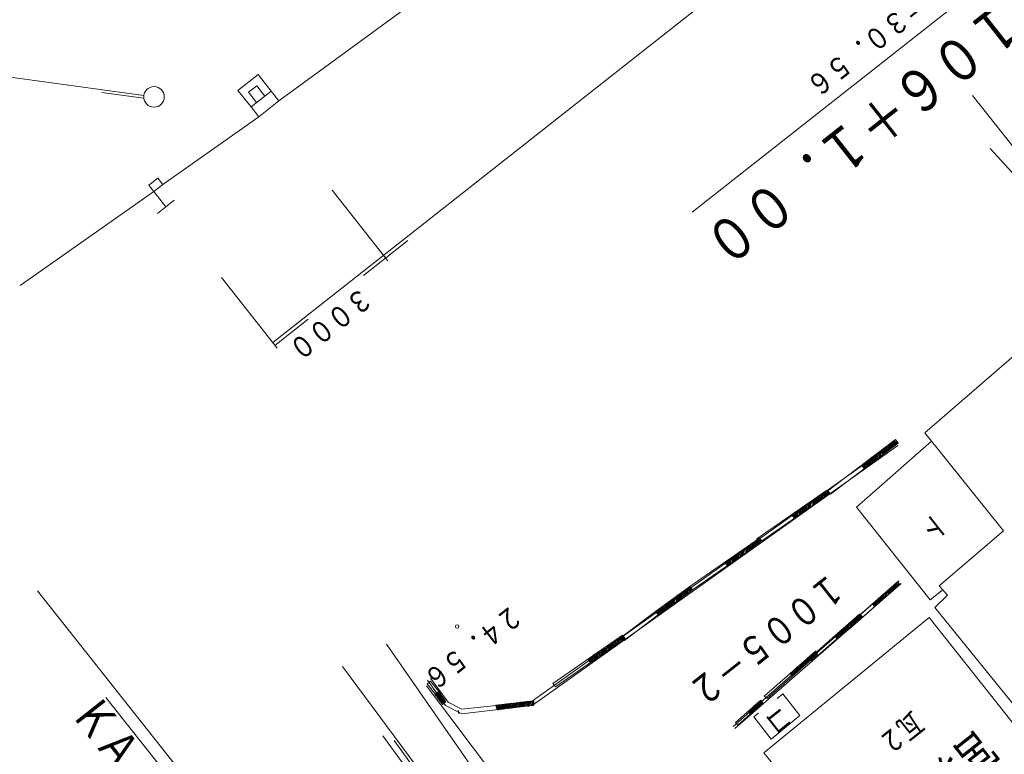
# Model space of a CAD drawing. Extents: x 24603 to 24902, y 30857 to 31148.
# Drawn here: x 24770 to 24805, y 31022 to 31048 of the extents above; entities that cross this region are included whole.
import ezdxf

# ---------------------------------------------------------------- set-up
doc = ezdxf.new("R2010")
doc.units = 0
for name, color, linetype, lineweight in [('\\M+5A4BD\\M+5A4CE\\M+5CBFB', 136, 'Continuous', 0), ('\\M+5BAE1\\M+5B6CF\\M+587ED', 4, 'Continuous', 0), ('道路平面図', 7, 'Continuous', 0)]:
    doc.layers.add(name, color=color, linetype=linetype, lineweight=lineweight)
doc.styles.add('\\M+5A3CD\\M+5A3D3 \\M+5A5B4\\M+5A5B7\\M+5A5C3\\M+5A5AF', font='MS Gothic.ttf')

msp = doc.modelspace()

# ---------------------------------------------------------------- linework, layer by layer
at = {"layer": '\\M+5A4BD\\M+5A4CE\\M+5CBFB', "linetype": 'Continuous', "lineweight": 13}
for p, q in [((24804.233, 31044.957), (24834.109, 31007.198)), ((24771.124, 31027.41), (24797.94, 30993.518))]:
    msp.add_line(p, q, dxfattribs=at)
at = {"layer": '\\M+5BAE1\\M+5B6CF\\M+587ED', "linetype": 'Continuous', "lineweight": 13}
for p, q in [((24779.454, 31036.203), (24818.919, 31067.308)), ((24779.667, 31044.766), (24795.82, 31056.582)), ((24809.255, 31052.599), (24794.309, 31040.819)), ((24774.886, 31044.955), (24764.565, 31046.373)), ((24778.22, 31045.138), (24778.932, 31045.699)), ((24778.22, 31045.138), (24778.932, 31045.699)), ((24778.22, 31045.138), (24778.932, 31045.699)), ((24778.22, 31045.138), (24778.932, 31045.699)), ((24778.22, 31045.138), (24778.932, 31045.699)), ((24778.22, 31045.138), (24778.932, 31045.699)), ((24778.22, 31045.138), (24778.932, 31045.699)), ((24778.22, 31045.138), (24778.932, 31045.699)), ((24778.932, 31045.699), (24779.396, 31045.11)), ((24778.932, 31045.699), (24779.396, 31045.11)), ((24778.932, 31045.699), (24779.396, 31045.11)), ((24778.932, 31045.699), (24779.396, 31045.11)), ((24778.932, 31045.699), (24779.396, 31045.11)), ((24778.932, 31045.699), (24779.396, 31045.11)), ((24778.932, 31045.699), (24779.396, 31045.11)), ((24778.932, 31045.699), (24779.396, 31045.11)), ((24778.685, 31044.549), (24778.22, 31045.138)), ((24778.685, 31044.549), (24778.22, 31045.138)), ((24778.685, 31044.549), (24778.22, 31045.138)), ((24778.685, 31044.549), (24778.22, 31045.138)), ((24778.685, 31044.549), (24778.22, 31045.138)), ((24778.685, 31044.549), (24778.22, 31045.138)), ((24778.685, 31044.549), (24778.22, 31045.138)), ((24778.685, 31044.549), (24778.22, 31045.138)), ((24778.591, 31045.072), (24778.885, 31045.304)), ((24778.591, 31045.072), (24778.885, 31045.304)), ((24778.591, 31045.072), (24778.885, 31045.304)), ((24778.591, 31045.072), (24778.885, 31045.304)), ((24778.591, 31045.072), (24778.885, 31045.304)), ((24778.591, 31045.072), (24778.885, 31045.304)), ((24778.591, 31045.072), (24778.885, 31045.304)), ((24778.591, 31045.072), (24778.885, 31045.304)), ((24779.396, 31045.11), (24778.685, 31044.549)), ((24779.396, 31045.11), (24778.685, 31044.549)), ((24779.396, 31045.11), (24778.685, 31044.549)), ((24779.396, 31045.11), (24778.685, 31044.549)), ((24779.396, 31045.11), (24778.685, 31044.549)), ((24779.396, 31045.11), (24778.685, 31044.549)), ((24779.396, 31045.11), (24778.685, 31044.549)), ((24779.396, 31045.11), (24778.685, 31044.549)), ((24778.885, 31045.304), (24779.175, 31044.936)), ((24778.885, 31045.304), (24779.175, 31044.936)), ((24778.885, 31045.304), (24779.175, 31044.936)), ((24778.885, 31045.304), (24779.175, 31044.936)), ((24778.885, 31045.304), (24779.175, 31044.936)), ((24778.885, 31045.304), (24779.175, 31044.936)), ((24778.885, 31045.304), (24779.175, 31044.936)), ((24778.885, 31045.304), (24779.175, 31044.936)), ((24779.667, 31044.766), (24779.396, 31045.11)), ((24779.667, 31044.766), (24779.396, 31045.11)), ((24779.667, 31044.766), (24779.396, 31045.11)), ((24779.667, 31044.766), (24779.396, 31045.11)), ((24779.667, 31044.766), (24779.396, 31045.11)), ((24779.667, 31044.766), (24779.396, 31045.11)), ((24779.667, 31044.766), (24779.396, 31045.11)), ((24779.667, 31044.766), (24779.396, 31045.11)), ((24774.873, 31044.86), (24773.395, 31045.063)), ((24778.881, 31044.704), (24778.591, 31045.072)), ((24778.881, 31044.704), (24778.591, 31045.072)), ((24778.881, 31044.704), (24778.591, 31045.072)), ((24778.881, 31044.704), (24778.591, 31045.072)), ((24778.881, 31044.704), (24778.591, 31045.072)), ((24778.881, 31044.704), (24778.591, 31045.072)), ((24778.881, 31044.704), (24778.591, 31045.072)), ((24778.881, 31044.704), (24778.591, 31045.072)), ((24778.955, 31044.206), (24779.667, 31044.766)), ((24778.955, 31044.206), (24779.667, 31044.766)), ((24778.955, 31044.206), (24779.667, 31044.766)), ((24778.955, 31044.206), (24779.667, 31044.766)), ((24778.955, 31044.206), (24779.667, 31044.766)), ((24778.955, 31044.206), (24779.667, 31044.766)), ((24778.955, 31044.206), (24779.667, 31044.766)), ((24778.955, 31044.206), (24779.667, 31044.766)), ((24778.685, 31044.549), (24778.955, 31044.206)), ((24778.685, 31044.549), (24778.955, 31044.206)), ((24778.685, 31044.549), (24778.955, 31044.206)), ((24778.685, 31044.549), (24778.955, 31044.206)), ((24778.685, 31044.549), (24778.955, 31044.206)), ((24778.685, 31044.549), (24778.955, 31044.206)), ((24778.685, 31044.549), (24778.955, 31044.206)), ((24778.685, 31044.549), (24778.955, 31044.206)), ((24775.556, 31041.805), (24778.955, 31044.206)), ((24775.382, 31042.025), (24775.063, 31041.774)), ((24775.382, 31042.025), (24775.063, 31041.774)), ((24775.382, 31042.025), (24775.063, 31041.774)), ((24775.382, 31042.025), (24775.063, 31041.774)), ((24775.382, 31042.025), (24775.063, 31041.774)), ((24775.382, 31042.025), (24775.063, 31041.774)), ((24775.382, 31042.025), (24775.063, 31041.774)), ((24775.382, 31042.025), (24775.063, 31041.774)), ((24775.556, 31041.805), (24775.382, 31042.025)), ((24775.556, 31041.805), (24775.382, 31042.025)), ((24775.556, 31041.805), (24775.382, 31042.025)), ((24775.556, 31041.805), (24775.382, 31042.025)), ((24775.556, 31041.805), (24775.382, 31042.025)), ((24775.556, 31041.805), (24775.382, 31042.025)), ((24775.556, 31041.805), (24775.382, 31042.025)), ((24775.556, 31041.805), (24775.382, 31042.025)), ((24775.063, 31041.774), (24775.237, 31041.553)), ((24775.063, 31041.774), (24775.237, 31041.553)), ((24775.063, 31041.774), (24775.237, 31041.553)), ((24775.063, 31041.774), (24775.237, 31041.553)), ((24775.063, 31041.774), (24775.237, 31041.553)), ((24775.063, 31041.774), (24775.237, 31041.553)), ((24775.063, 31041.774), (24775.237, 31041.553)), ((24775.063, 31041.774), (24775.237, 31041.553)), ((24775.237, 31041.553), (24775.556, 31041.805)), ((24775.237, 31041.553), (24775.556, 31041.805)), ((24775.237, 31041.553), (24775.556, 31041.805)), ((24775.237, 31041.553), (24775.556, 31041.805)), ((24775.237, 31041.553), (24775.556, 31041.805)), ((24775.237, 31041.553), (24775.556, 31041.805)), ((24775.237, 31041.553), (24775.556, 31041.805)), ((24775.237, 31041.553), (24775.556, 31041.805)), ((24781.562, 31041.605), (24783.535, 31039.101)), ((24775.237, 31041.553), (24770.503, 31038.22)), ((24775.662, 31041.013), (24775.237, 31041.553)), ((24775.662, 31041.013), (24775.237, 31041.553)), ((24775.662, 31041.013), (24775.237, 31041.553)), ((24775.662, 31041.013), (24775.237, 31041.553)), ((24775.662, 31041.013), (24775.237, 31041.553)), ((24775.662, 31041.013), (24775.237, 31041.553)), ((24775.662, 31041.013), (24775.237, 31041.553)), ((24775.662, 31041.013), (24775.237, 31041.553)), ((24775.957, 31041.245), (24775.368, 31040.781)), ((24775.957, 31041.245), (24775.368, 31040.781)), ((24775.957, 31041.245), (24775.368, 31040.781)), ((24775.957, 31041.245), (24775.368, 31040.781)), ((24775.957, 31041.245), (24775.368, 31040.781)), ((24775.957, 31041.245), (24775.368, 31040.781)), ((24775.957, 31041.245), (24775.368, 31040.781)), ((24775.957, 31041.245), (24775.368, 31040.781)), ((24784.243, 31039.818), (24782.673, 31038.58)), ((24784.243, 31039.818), (24782.673, 31038.58)), ((24784.243, 31039.818), (24782.673, 31038.58)), ((24784.243, 31039.818), (24782.673, 31038.58)), ((24784.243, 31039.818), (24782.673, 31038.58)), ((24784.243, 31039.818), (24782.673, 31038.58)), ((24784.243, 31039.818), (24782.673, 31038.58)), ((24784.243, 31039.818), (24782.673, 31038.58)), ((24777.635, 31038.51), (24779.608, 31036.006)), ((24780.709, 31037.033), (24779.531, 31036.104)), ((24780.709, 31037.033), (24779.531, 31036.104)), ((24780.709, 31037.033), (24779.531, 31036.104)), ((24780.709, 31037.033), (24779.531, 31036.104)), ((24780.709, 31037.033), (24779.531, 31036.104)), ((24780.709, 31037.033), (24779.531, 31036.104)), ((24780.709, 31037.033), (24779.531, 31036.104)), ((24780.709, 31037.033), (24779.531, 31036.104))]:
    msp.add_line(p, q, dxfattribs=at)
msp.add_circle((24775.247, 31044.907), 0.364, dxfattribs=at)
at = {"layer": '道路平面図', "linetype": 'Continuous', "lineweight": 13}
for p, q in [((24804.864, 31043.075), (24806.383, 31041.407)), ((24802.555, 31032.999), (24808.248, 31037.941)), ((24805.333, 31029.538), (24802.555, 31032.999)), ((24801.519, 31032.697), (24788.609, 31023.478)), ((24801.591, 31032.555), (24788.637, 31023.341)), ((24801.505, 31032.765), (24799.113, 31030.953)), ((24799.21, 31030.83), (24801.602, 31032.643)), ((24800.135, 31030.366), (24802.788, 31032.704)), ((24801.211, 31032.532), (24801.21, 31032.332)), ((24801.26, 31032.571), (24801.234, 31032.352)), ((24801.284, 31032.591), (24801.259, 31032.371)), ((24801.309, 31032.61), (24801.283, 31032.39)), ((24801.333, 31032.629), (24801.332, 31032.429)), ((24801.358, 31032.649), (24801.357, 31032.449)), ((24801.407, 31032.687), (24801.381, 31032.468)), ((24801.431, 31032.707), (24801.406, 31032.487)), ((24801.456, 31032.726), (24801.43, 31032.507)), ((24801.48, 31032.746), (24801.479, 31032.546)), ((24801.524, 31032.741), (24801.504, 31032.565)), ((24801.602, 31032.643), (24801.505, 31032.765)), ((24801.544, 31032.716), (24801.528, 31032.584)), ((24801.563, 31032.692), (24801.553, 31032.604)), ((24801.582, 31032.667), (24801.577, 31032.623)), ((24800.725, 31031.988), (24800.726, 31032.188)), ((24800.749, 31032.008), (24800.775, 31032.227)), ((24800.774, 31032.027), (24800.819, 31032.222)), ((24800.798, 31032.047), (24800.843, 31032.241)), ((24800.847, 31032.085), (24800.868, 31032.261)), ((24800.872, 31032.105), (24800.917, 31032.3)), ((24800.915, 31032.1), (24800.966, 31032.338)), ((24800.94, 31032.119), (24800.99, 31032.358)), ((24800.964, 31032.138), (24801.015, 31032.377)), ((24801.038, 31032.197), (24801.039, 31032.397)), ((24801.063, 31032.216), (24801.064, 31032.416)), ((24801.087, 31032.235), (24801.113, 31032.455)), ((24801.112, 31032.255), (24801.137, 31032.474)), ((24801.162, 31032.494), (24801.136, 31032.274)), ((24801.186, 31032.513), (24801.185, 31032.313)), ((24800.309, 31031.859), (24800.406, 31031.736)), ((24800.328, 31031.834), (24800.333, 31031.878)), ((24800.348, 31031.81), (24800.358, 31031.898)), ((24800.367, 31031.785), (24800.382, 31031.917)), ((24800.406, 31031.736), (24800.407, 31031.936)), ((24800.43, 31031.756), (24800.432, 31031.956)), ((24800.455, 31031.775), (24800.481, 31031.995)), ((24800.479, 31031.794), (24800.505, 31032.014)), ((24800.504, 31031.814), (24800.53, 31032.033)), ((24800.553, 31031.853), (24800.554, 31032.053)), ((24800.577, 31031.872), (24800.579, 31032.072)), ((24800.602, 31031.891), (24800.628, 31032.111)), ((24800.627, 31031.911), (24800.652, 31032.13)), ((24800.651, 31031.93), (24800.677, 31032.15)), ((24800.7, 31031.969), (24800.701, 31032.169)), ((24799.069, 31030.958), (24796.6, 31029.243)), ((24796.697, 31029.121), (24799.166, 31030.835)), ((24798.805, 31030.788), (24798.779, 31030.569)), ((24798.829, 31030.808), (24798.804, 31030.588)), ((24798.873, 31030.802), (24798.828, 31030.607)), ((24798.898, 31030.822), (24798.877, 31030.646)), ((24798.922, 31030.841), (24798.902, 31030.666)), ((24798.971, 31030.88), (24798.926, 31030.685)), ((24798.996, 31030.899), (24798.97, 31030.68)), ((24799.02, 31030.919), (24798.995, 31030.699)), ((24799.045, 31030.938), (24799.044, 31030.738)), ((24799.089, 31030.933), (24799.068, 31030.758)), ((24799.166, 31030.835), (24799.069, 31030.958)), ((24799.108, 31030.909), (24799.093, 31030.777)), ((24799.113, 31030.952), (24799.21, 31030.83)), ((24799.127, 31030.884), (24799.117, 31030.796)), ((24799.147, 31030.86), (24799.142, 31030.816)), ((24798.294, 31030.225), (24798.32, 31030.444)), ((24798.319, 31030.244), (24798.344, 31030.464)), ((24798.343, 31030.264), (24798.369, 31030.483)), ((24798.392, 31030.302), (24798.413, 31030.478)), ((24798.417, 31030.322), (24798.462, 31030.517)), ((24798.441, 31030.341), (24798.511, 31030.556)), ((24798.466, 31030.361), (24798.535, 31030.575)), ((24798.49, 31030.38), (24798.56, 31030.594)), ((24798.583, 31030.414), (24798.584, 31030.614)), ((24798.608, 31030.433), (24798.609, 31030.633)), ((24798.632, 31030.452), (24798.658, 31030.672)), ((24798.657, 31030.472), (24798.682, 31030.691)), ((24798.707, 31030.711), (24798.681, 31030.491)), ((24798.731, 31030.73), (24798.73, 31030.53)), ((24798.756, 31030.749), (24798.755, 31030.549)), ((24797.835, 31030.1), (24797.932, 31029.978)), ((24797.854, 31030.076), (24797.859, 31030.12)), ((24797.874, 31030.051), (24797.884, 31030.139)), ((24797.893, 31030.027), (24797.908, 31030.159)), ((24797.932, 31029.978), (24797.933, 31030.178)), ((24797.956, 31029.997), (24797.977, 31030.173)), ((24797.981, 31030.017), (24798.026, 31030.212)), ((24798.005, 31030.036), (24798.05, 31030.231)), ((24798.03, 31030.055), (24798.075, 31030.25)), ((24798.098, 31030.07), (24798.099, 31030.27)), ((24798.123, 31030.089), (24798.124, 31030.289)), ((24798.147, 31030.108), (24798.173, 31030.328)), ((24798.172, 31030.128), (24798.197, 31030.347)), ((24798.196, 31030.147), (24798.222, 31030.367)), ((24798.245, 31030.186), (24798.246, 31030.386)), ((24798.27, 31030.205), (24798.271, 31030.405)), ((24802.733, 31027.082), (24800.135, 31030.366)), ((24803.058, 31027.578), (24805.333, 31029.538)), ((24796.693, 31029.277), (24794.224, 31027.562)), ((24794.321, 31027.44), (24796.79, 31029.154)), ((24796.355, 31029.049), (24796.354, 31028.849)), ((24796.38, 31029.069), (24796.379, 31028.868)), ((24796.429, 31029.107), (24796.403, 31028.888)), ((24796.453, 31029.127), (24796.428, 31028.907)), ((24796.497, 31029.122), (24796.452, 31028.927)), ((24796.522, 31029.141), (24796.501, 31028.965)), ((24796.546, 31029.16), (24796.526, 31028.985)), ((24796.595, 31029.199), (24796.55, 31029.004)), ((24796.62, 31029.219), (24796.594, 31028.999)), ((24796.6, 31029.243), (24796.697, 31029.121)), ((24796.644, 31029.238), (24796.619, 31029.018)), ((24796.669, 31029.257), (24796.668, 31029.057)), ((24796.713, 31029.252), (24796.692, 31029.077)), ((24796.79, 31029.154), (24796.693, 31029.277)), ((24796.732, 31029.228), (24796.717, 31029.096)), ((24796.751, 31029.203), (24796.741, 31029.115)), ((24796.771, 31029.179), (24796.766, 31029.135)), ((24795.82, 31028.466), (24795.846, 31028.686)), ((24795.869, 31028.505), (24795.87, 31028.705)), ((24795.894, 31028.525), (24795.895, 31028.725)), ((24795.918, 31028.544), (24795.944, 31028.763)), ((24795.943, 31028.563), (24795.968, 31028.783)), ((24795.967, 31028.583), (24795.993, 31028.802)), ((24796.016, 31028.621), (24796.037, 31028.797)), ((24796.041, 31028.641), (24796.086, 31028.836)), ((24796.065, 31028.66), (24796.135, 31028.875)), ((24796.09, 31028.68), (24796.159, 31028.894)), ((24796.114, 31028.699), (24796.184, 31028.913)), ((24796.207, 31028.733), (24796.208, 31028.933)), ((24796.232, 31028.752), (24796.233, 31028.952)), ((24796.256, 31028.772), (24796.282, 31028.991)), ((24796.281, 31028.791), (24796.306, 31029.01)), ((24796.331, 31029.03), (24796.305, 31028.81)), ((24795.459, 31028.419), (24795.556, 31028.297)), ((24795.478, 31028.395), (24795.483, 31028.439)), ((24795.497, 31028.37), (24795.508, 31028.458)), ((24795.517, 31028.346), (24795.532, 31028.478)), ((24795.556, 31028.297), (24795.557, 31028.497)), ((24795.58, 31028.316), (24795.601, 31028.492)), ((24795.605, 31028.336), (24795.65, 31028.531)), ((24795.629, 31028.355), (24795.674, 31028.55)), ((24795.654, 31028.375), (24795.699, 31028.57)), ((24795.722, 31028.389), (24795.723, 31028.589)), ((24795.746, 31028.408), (24795.748, 31028.608)), ((24795.771, 31028.428), (24795.797, 31028.647)), ((24795.795, 31028.447), (24795.821, 31028.666)), ((24801.634, 31027.766), (24795.759, 31022.6)), ((24801.712, 31027.668), (24795.817, 31022.527)), ((24801.585, 31027.728), (24800.693, 31026.942)), ((24801.512, 31027.67), (24801.491, 31027.494)), ((24801.536, 31027.689), (24801.516, 31027.513)), ((24801.536, 31027.689), (24801.54, 31027.533)), ((24801.561, 31027.708), (24801.565, 31027.552)), ((24801.663, 31027.63), (24801.585, 31027.728)), ((24801.604, 31027.703), (24801.589, 31027.571)), ((24801.624, 31027.679), (24801.614, 31027.591)), ((24801.624, 31027.679), (24801.638, 31027.61)), ((24801.643, 31027.654), (24801.638, 31027.61)), ((24794.224, 31027.562), (24793.009, 31026.68)), ((24793.106, 31026.558), (24794.321, 31027.44)), ((24793.881, 31027.291), (24793.836, 31027.096)), ((24793.905, 31027.31), (24793.885, 31027.135)), ((24793.93, 31027.33), (24793.909, 31027.154)), ((24793.979, 31027.368), (24793.934, 31027.173)), ((24794.003, 31027.388), (24793.978, 31027.168)), ((24794.028, 31027.407), (24794.002, 31027.188)), ((24794.052, 31027.426), (24794.051, 31027.226)), ((24794.077, 31027.446), (24794.076, 31027.246)), ((24794.126, 31027.485), (24794.1, 31027.265)), ((24794.15, 31027.504), (24794.125, 31027.285)), ((24794.175, 31027.523), (24794.149, 31027.304)), ((24794.2, 31027.543), (24794.198, 31027.343)), ((24794.243, 31027.538), (24794.223, 31027.362)), ((24794.224, 31027.562), (24794.321, 31027.44)), ((24794.263, 31027.513), (24794.247, 31027.382)), ((24794.282, 31027.489), (24794.272, 31027.401)), ((24794.302, 31027.464), (24794.296, 31027.42)), ((24799.878, 31026.058), (24801.663, 31027.63)), ((24801.094, 31027.14), (24801.09, 31027.296)), ((24801.118, 31027.159), (24801.139, 31027.335)), ((24801.143, 31027.179), (24801.163, 31027.354)), ((24801.167, 31027.198), (24801.212, 31027.393)), ((24801.167, 31027.198), (24801.188, 31027.374)), ((24801.241, 31027.256), (24801.237, 31027.412)), ((24801.265, 31027.276), (24801.261, 31027.432)), ((24801.265, 31027.276), (24801.286, 31027.451)), ((24801.29, 31027.295), (24801.31, 31027.47)), ((24801.335, 31027.49), (24801.314, 31027.314)), ((24801.34, 31027.534), (24801.363, 31027.353)), ((24801.359, 31027.509), (24801.363, 31027.353)), ((24801.389, 31027.573), (24801.388, 31027.372)), ((24801.414, 31027.592), (24801.412, 31027.392)), ((24801.438, 31027.611), (24801.437, 31027.411)), ((24801.438, 31027.611), (24801.442, 31027.455)), ((24801.463, 31027.631), (24801.467, 31027.475)), ((24803.199, 31027.451), (24802.733, 31027.082)), ((24803.354, 31027.255), (24803.058, 31027.578)), ((24793.37, 31026.727), (24793.396, 31026.947)), ((24793.419, 31026.766), (24793.42, 31026.966)), ((24793.444, 31026.786), (24793.445, 31026.986)), ((24793.468, 31026.805), (24793.494, 31027.024)), ((24793.493, 31026.824), (24793.518, 31027.044)), ((24793.517, 31026.844), (24793.543, 31027.063)), ((24793.566, 31026.882), (24793.567, 31027.083)), ((24793.591, 31026.902), (24793.616, 31027.121)), ((24793.615, 31026.921), (24793.665, 31027.16)), ((24793.64, 31026.941), (24793.69, 31027.18)), ((24793.664, 31026.96), (24793.714, 31027.199)), ((24793.738, 31027.018), (24793.739, 31027.218)), ((24793.762, 31027.038), (24793.763, 31027.238)), ((24793.787, 31027.057), (24793.812, 31027.276)), ((24793.811, 31027.076), (24793.856, 31027.271)), ((24800.693, 31026.942), (24799.776, 31026.137)), ((24800.693, 31026.942), (24800.77, 31026.844)), ((24800.731, 31026.893), (24800.717, 31026.961)), ((24800.731, 31026.893), (24800.742, 31026.981)), ((24800.77, 31026.844), (24800.766, 31027)), ((24800.795, 31026.863), (24800.791, 31027.019)), ((24800.795, 31026.863), (24800.815, 31027.039)), ((24800.819, 31026.883), (24800.84, 31027.058)), ((24800.844, 31026.902), (24800.864, 31027.078)), ((24800.893, 31026.941), (24800.869, 31027.121)), ((24800.893, 31026.941), (24800.889, 31027.097)), ((24800.917, 31026.96), (24800.918, 31027.16)), ((24800.942, 31026.98), (24800.943, 31027.18)), ((24800.966, 31026.999), (24800.967, 31027.199)), ((24800.971, 31027.043), (24800.967, 31027.199)), ((24800.996, 31027.062), (24800.992, 31027.218)), ((24801.02, 31027.082), (24801.041, 31027.257)), ((24801.045, 31027.101), (24801.065, 31027.277)), ((24801.069, 31027.12), (24801.065, 31027.277)), ((24802.903, 31026.818), (24803.354, 31027.255)), ((24793.009, 31026.68), (24791.813, 31025.774)), ((24793.009, 31026.68), (24793.106, 31026.558)), ((24793.028, 31026.656), (24793.033, 31026.7)), ((24793.048, 31026.631), (24793.058, 31026.719)), ((24793.067, 31026.607), (24793.102, 31026.714)), ((24793.106, 31026.558), (24793.126, 31026.734)), ((24793.13, 31026.577), (24793.151, 31026.753)), ((24793.155, 31026.597), (24793.2, 31026.792)), ((24793.199, 31026.592), (24793.224, 31026.811)), ((24793.223, 31026.611), (24793.249, 31026.83)), ((24793.272, 31026.65), (24793.273, 31026.85)), ((24793.297, 31026.669), (24793.298, 31026.869)), ((24793.321, 31026.689), (24793.347, 31026.908)), ((24793.346, 31026.708), (24793.371, 31026.927)), ((24800.251, 31026.593), (24799.359, 31025.807)), ((24800.329, 31026.495), (24800.251, 31026.593)), ((24808.774, 31019.548), (24802.903, 31026.818)), ((24791.91, 31025.652), (24793.106, 31026.558)), ((24796.852, 31021.672), (24802.706, 31026.462)), ((24798.544, 31024.923), (24800.329, 31026.495)), ((24799.834, 31026.063), (24799.879, 31026.258)), ((24799.907, 31026.121), (24799.903, 31026.277)), ((24799.932, 31026.141), (24799.928, 31026.297)), ((24799.932, 31026.141), (24799.952, 31026.316)), ((24799.956, 31026.16), (24799.977, 31026.336)), ((24800.001, 31026.355), (24799.981, 31026.179)), ((24800.006, 31026.399), (24800.03, 31026.218)), ((24800.026, 31026.374), (24800.03, 31026.218)), ((24800.055, 31026.438), (24800.054, 31026.238)), ((24800.08, 31026.457), (24800.079, 31026.257)), ((24800.104, 31026.476), (24800.103, 31026.276)), ((24800.104, 31026.476), (24800.108, 31026.32)), ((24800.129, 31026.496), (24800.133, 31026.34)), ((24800.178, 31026.535), (24800.157, 31026.359)), ((24800.202, 31026.554), (24800.182, 31026.378)), ((24800.202, 31026.554), (24800.206, 31026.398)), ((24800.227, 31026.573), (24800.231, 31026.417)), ((24800.271, 31026.568), (24800.255, 31026.437)), ((24800.29, 31026.544), (24800.28, 31026.456)), ((24800.29, 31026.544), (24800.304, 31026.475)), ((24800.31, 31026.519), (24800.304, 31026.475)), ((24802.706, 31026.462), (24807.515, 31020.384)), ((24799.461, 31025.728), (24799.481, 31025.904)), ((24799.485, 31025.748), (24799.506, 31025.923)), ((24799.51, 31025.767), (24799.53, 31025.943)), ((24799.559, 31025.806), (24799.536, 31025.987)), ((24799.559, 31025.806), (24799.555, 31025.962)), ((24799.584, 31025.825), (24799.585, 31026.025)), ((24799.608, 31025.845), (24799.609, 31026.045)), ((24799.633, 31025.864), (24799.634, 31026.064)), ((24799.638, 31025.908), (24799.634, 31026.064)), ((24799.662, 31025.927), (24799.658, 31026.083)), ((24799.687, 31025.947), (24799.707, 31026.122)), ((24799.711, 31025.966), (24799.732, 31026.142)), ((24799.736, 31025.985), (24799.732, 31026.142)), ((24799.76, 31026.005), (24799.756, 31026.161)), ((24799.776, 31026.137), (24799.878, 31026.058)), ((24799.785, 31026.024), (24799.805, 31026.2)), ((24799.809, 31026.044), (24799.83, 31026.219)), ((24799.834, 31026.063), (24799.854, 31026.239)), ((24791.843, 31025.837), (24789.374, 31024.123)), ((24789.471, 31024), (24791.94, 31025.715)), ((24791.406, 31025.332), (24791.431, 31025.552)), ((24791.43, 31025.352), (24791.456, 31025.571)), ((24791.48, 31025.59), (24791.455, 31025.371)), ((24791.505, 31025.61), (24791.504, 31025.41)), ((24791.529, 31025.629), (24791.528, 31025.429)), ((24791.578, 31025.668), (24791.553, 31025.449)), ((24791.603, 31025.687), (24791.577, 31025.468)), ((24791.627, 31025.707), (24791.602, 31025.487)), ((24791.671, 31025.702), (24791.651, 31025.526)), ((24791.696, 31025.721), (24791.675, 31025.546)), ((24791.745, 31025.76), (24791.7, 31025.565)), ((24791.769, 31025.779), (24791.724, 31025.584)), ((24791.794, 31025.799), (24791.768, 31025.579)), ((24791.813, 31025.774), (24791.91, 31025.652)), ((24791.818, 31025.818), (24791.817, 31025.618)), ((24791.862, 31025.813), (24791.842, 31025.637)), ((24791.94, 31025.715), (24791.843, 31025.837)), ((24791.881, 31025.788), (24791.866, 31025.657)), ((24791.901, 31025.764), (24791.891, 31025.676)), ((24791.92, 31025.739), (24791.915, 31025.696)), ((24799.359, 31025.807), (24798.442, 31025.002)), ((24799.359, 31025.807), (24799.436, 31025.709)), ((24799.398, 31025.758), (24799.383, 31025.826)), ((24799.398, 31025.758), (24799.408, 31025.846)), ((24799.436, 31025.709), (24799.432, 31025.865)), ((24799.461, 31025.728), (24799.457, 31025.884)), ((24783.485, 31025.521), (24796.358, 31006.934)), ((24790.901, 31025.013), (24790.946, 31025.208)), ((24790.926, 31025.032), (24790.971, 31025.227)), ((24790.95, 31025.052), (24790.995, 31025.247)), ((24791.019, 31025.066), (24791.02, 31025.266)), ((24791.043, 31025.085), (24791.044, 31025.285)), ((24791.068, 31025.105), (24791.093, 31025.324)), ((24791.092, 31025.124), (24791.118, 31025.344)), ((24791.117, 31025.143), (24791.142, 31025.363)), ((24791.166, 31025.182), (24791.167, 31025.382)), ((24791.19, 31025.202), (24791.216, 31025.421)), ((24791.215, 31025.221), (24791.284, 31025.435)), ((24791.239, 31025.24), (24791.309, 31025.455)), ((24791.264, 31025.26), (24791.333, 31025.474)), ((24791.337, 31025.318), (24791.358, 31025.494)), ((24791.381, 31025.313), (24791.382, 31025.513)), ((24798.673, 31025.264), (24797.78, 31024.478)), ((24798.599, 31025.206), (24798.579, 31025.03)), ((24798.624, 31025.225), (24798.603, 31025.05)), ((24798.624, 31025.225), (24798.628, 31025.069)), ((24798.648, 31025.245), (24798.652, 31025.088)), ((24798.75, 31025.166), (24798.673, 31025.264)), ((24798.692, 31025.239), (24798.677, 31025.108)), ((24798.711, 31025.215), (24798.701, 31025.127)), ((24798.711, 31025.215), (24798.726, 31025.146)), ((24790.608, 31024.98), (24790.705, 31024.858)), ((24790.628, 31024.956), (24790.633, 31025)), ((24790.647, 31024.931), (24790.657, 31025.019)), ((24790.666, 31024.907), (24790.682, 31025.038)), ((24790.705, 31024.858), (24790.706, 31025.058)), ((24790.73, 31024.877), (24790.731, 31025.077)), ((24790.754, 31024.896), (24790.78, 31025.116)), ((24790.779, 31024.916), (24790.804, 31025.135)), ((24790.803, 31024.935), (24790.829, 31025.155)), ((24790.852, 31024.974), (24790.853, 31025.174)), ((24790.877, 31024.993), (24790.897, 31025.169)), ((24796.965, 31023.594), (24798.75, 31025.166)), ((24798.206, 31024.695), (24798.226, 31024.871)), ((24798.23, 31024.715), (24798.251, 31024.89)), ((24798.255, 31024.734), (24798.3, 31024.929)), ((24798.255, 31024.734), (24798.275, 31024.91)), ((24798.328, 31024.792), (24798.324, 31024.949)), ((24798.353, 31024.812), (24798.349, 31024.968)), ((24798.353, 31024.812), (24798.373, 31024.987)), ((24798.378, 31024.831), (24798.398, 31025.007)), ((24798.422, 31025.026), (24798.402, 31024.85)), ((24798.428, 31025.07), (24798.451, 31024.889)), ((24798.442, 31025.002), (24798.544, 31024.923)), ((24798.447, 31025.045), (24798.451, 31024.889)), ((24798.477, 31025.109), (24798.476, 31024.909)), ((24798.501, 31025.128), (24798.5, 31024.928)), ((24798.526, 31025.148), (24798.525, 31024.947)), ((24798.526, 31025.148), (24798.53, 31024.991)), ((24798.55, 31025.167), (24798.554, 31025.011)), ((24798.731, 31025.19), (24798.726, 31025.146)), ((24795.613, 31006.265), (24781.924, 31024.724)), ((24797.819, 31024.429), (24797.829, 31024.517)), ((24797.858, 31024.38), (24797.854, 31024.536)), ((24797.882, 31024.399), (24797.878, 31024.556)), ((24797.882, 31024.399), (24797.903, 31024.575)), ((24797.907, 31024.419), (24797.927, 31024.594)), ((24797.931, 31024.438), (24797.952, 31024.614)), ((24797.98, 31024.477), (24797.957, 31024.658)), ((24797.98, 31024.477), (24797.976, 31024.633)), ((24798.005, 31024.496), (24798.006, 31024.696)), ((24798.029, 31024.516), (24798.03, 31024.716)), ((24798.054, 31024.535), (24798.055, 31024.735)), ((24798.059, 31024.579), (24798.055, 31024.735)), ((24798.083, 31024.598), (24798.079, 31024.755)), ((24798.108, 31024.618), (24798.128, 31024.793)), ((24798.132, 31024.637), (24798.153, 31024.813)), ((24798.157, 31024.657), (24798.153, 31024.813)), ((24798.181, 31024.676), (24798.177, 31024.832)), ((24785.045, 31024.205), (24784.922, 31024.108)), ((24785.567, 31023.343), (24784.938, 31024.239)), ((24785.67, 31023.464), (24785.036, 31024.317)), ((24785.336, 31023.837), (24785.045, 31024.205)), ((24797.78, 31024.478), (24796.863, 31023.673)), ((24797.78, 31024.478), (24797.858, 31024.38)), ((24797.819, 31024.429), (24797.805, 31024.497)), ((24790.001, 31017.287), (24784.893, 31024.045)), ((24784.922, 31024.108), (24785.194, 31023.765)), ((24785.336, 31023.837), (24785.194, 31023.765)), ((24785.287, 31023.798), (24785.311, 31023.818)), ((24785.583, 31023.475), (24785.336, 31023.837)), ((24789.374, 31024.123), (24789.471, 31024)), ((24799.508, 30990.816), (24773.543, 31023.632)), ((24785.189, 31023.721), (24785.331, 31023.793)), ((24785.189, 31023.721), (24785.35, 31023.769)), ((24785.194, 31023.765), (24785.331, 31023.793)), ((24785.194, 31023.765), (24785.46, 31023.378)), ((24785.208, 31023.696), (24785.35, 31023.769)), ((24785.208, 31023.696), (24785.369, 31023.744)), ((24785.227, 31023.672), (24785.369, 31023.744)), ((24785.227, 31023.672), (24785.389, 31023.72)), ((24785.247, 31023.647), (24785.389, 31023.72)), ((24785.247, 31023.647), (24785.408, 31023.695)), ((24785.266, 31023.623), (24785.408, 31023.695)), ((24785.266, 31023.623), (24785.428, 31023.671)), ((24785.286, 31023.598), (24785.428, 31023.671)), ((24785.286, 31023.598), (24785.447, 31023.646)), ((24785.305, 31023.574), (24785.466, 31023.622)), ((24785.324, 31023.549), (24785.466, 31023.622)), ((24785.324, 31023.549), (24785.486, 31023.597)), ((24785.344, 31023.525), (24785.486, 31023.597)), ((24785.344, 31023.525), (24785.505, 31023.573)), ((24785.505, 31023.573), (24785.363, 31023.5)), ((24785.524, 31023.548), (24785.363, 31023.5)), ((24785.524, 31023.548), (24785.383, 31023.476)), ((24785.544, 31023.524), (24785.383, 31023.476)), ((24785.544, 31023.524), (24785.402, 31023.451)), ((24785.563, 31023.499), (24785.402, 31023.451)), ((24785.563, 31023.499), (24785.421, 31023.427)), ((24785.583, 31023.475), (24785.421, 31023.427)), ((24785.558, 31023.455), (24785.441, 31023.402)), ((24785.583, 31023.475), (24785.46, 31023.378)), ((24786.152, 31023.208), (24785.67, 31023.464)), ((24788.609, 31023.478), (24786.152, 31023.208)), ((24788.702, 31023.512), (24787.349, 31023.358)), ((24788.12, 31023.29), (24788.252, 31023.475)), ((24788.296, 31023.47), (24788.188, 31023.304)), ((24788.34, 31023.465), (24788.232, 31023.299)), ((24788.365, 31023.484), (24788.276, 31023.294)), ((24788.409, 31023.479), (24788.3, 31023.314)), ((24788.477, 31023.493), (24788.344, 31023.309)), ((24788.453, 31023.474), (24788.344, 31023.309)), ((24788.521, 31023.488), (24788.413, 31023.323)), ((24788.589, 31023.502), (24788.457, 31023.318)), ((24788.521, 31023.488), (24788.457, 31023.318)), ((24788.633, 31023.497), (24788.5, 31023.313)), ((24788.633, 31023.497), (24788.525, 31023.332)), ((24788.677, 31023.492), (24788.593, 31023.346)), ((24788.697, 31023.468), (24788.593, 31023.346)), ((24788.706, 31023.355), (24788.702, 31023.512)), ((24796.735, 31023.532), (24795.843, 31022.746)), ((24796.637, 31023.454), (24796.666, 31023.318)), ((24796.637, 31023.454), (24796.691, 31023.337)), ((24796.662, 31023.474), (24796.715, 31023.356)), ((24796.662, 31023.474), (24796.691, 31023.337)), ((24796.686, 31023.493), (24796.715, 31023.356)), ((24796.686, 31023.493), (24796.74, 31023.376)), ((24796.711, 31023.512), (24796.74, 31023.376)), ((24796.735, 31023.532), (24796.764, 31023.395)), ((24796.735, 31023.532), (24796.813, 31023.434)), ((24796.755, 31023.507), (24796.789, 31023.414)), ((24796.774, 31023.483), (24796.789, 31023.414)), ((24796.863, 31023.673), (24796.965, 31023.594)), ((24797.322, 31023.597), (24797.518, 31023.752)), ((24797.518, 31023.752), (24798.119, 31022.992)), ((24785.534, 31023.436), (24785.441, 31023.402)), ((24785.509, 31023.416), (24785.441, 31023.402)), ((24786.156, 31023.052), (24785.567, 31023.343)), ((24786.015, 31023.179), (24786.044, 31023.043)), ((24788.637, 31023.341), (24786.156, 31023.052)), ((24787.349, 31023.358), (24787.397, 31023.196)), ((24787.363, 31023.289), (24787.417, 31023.372)), ((24787.368, 31023.333), (24787.393, 31023.353)), ((24787.383, 31023.265), (24787.437, 31023.348)), ((24787.397, 31023.196), (24787.461, 31023.367)), ((24787.397, 31023.196), (24787.505, 31023.362)), ((24787.397, 31023.196), (24788.706, 31023.355)), ((24787.441, 31023.191), (24787.573, 31023.376)), ((24787.465, 31023.211), (24787.573, 31023.376)), ((24787.509, 31023.206), (24787.617, 31023.371)), ((24787.553, 31023.2), (24787.642, 31023.39)), ((24787.578, 31023.22), (24787.686, 31023.385)), ((24787.602, 31023.239), (24787.73, 31023.38)), ((24787.621, 31023.215), (24787.754, 31023.4)), ((24787.646, 31023.234), (24787.779, 31023.419)), ((24787.714, 31023.248), (24787.798, 31023.394)), ((24787.758, 31023.243), (24787.891, 31023.428)), ((24787.758, 31023.243), (24787.823, 31023.414)), ((24787.802, 31023.238), (24787.935, 31023.423)), ((24787.827, 31023.258), (24787.935, 31023.423)), ((24787.871, 31023.252), (24787.979, 31023.418)), ((24787.914, 31023.247), (24788.047, 31023.432)), ((24787.939, 31023.267), (24788.091, 31023.427)), ((24787.983, 31023.262), (24788.116, 31023.446)), ((24787.983, 31023.262), (24788.16, 31023.441)), ((24788.076, 31023.295), (24788.16, 31023.441)), ((24788.12, 31023.29), (24788.203, 31023.436)), ((24788.164, 31023.285), (24788.272, 31023.45)), ((24788.716, 31023.443), (24788.637, 31023.341)), ((24788.711, 31023.399), (24788.662, 31023.36)), ((24788.711, 31023.399), (24788.706, 31023.355)), ((24795.921, 31022.648), (24796.813, 31023.434)), ((24796.289, 31023.139), (24796.367, 31023.041)), ((24796.367, 31023.041), (24796.314, 31023.158)), ((24796.328, 31023.09), (24796.314, 31023.158)), ((24796.367, 31023.041), (24796.338, 31023.178)), ((24796.391, 31023.06), (24796.363, 31023.197)), ((24796.416, 31023.08), (24796.363, 31023.197)), ((24796.44, 31023.099), (24796.387, 31023.217)), ((24796.416, 31023.08), (24796.387, 31023.217)), ((24796.44, 31023.099), (24796.412, 31023.236)), ((24796.465, 31023.118), (24796.412, 31023.236)), ((24796.489, 31023.138), (24796.436, 31023.255)), ((24796.465, 31023.118), (24796.436, 31023.255)), ((24796.514, 31023.157), (24796.461, 31023.275)), ((24796.489, 31023.138), (24796.461, 31023.275)), ((24796.514, 31023.157), (24796.485, 31023.294)), ((24796.563, 31023.196), (24796.49, 31023.338)), ((24796.538, 31023.177), (24796.51, 31023.313)), ((24796.563, 31023.196), (24796.515, 31023.357)), ((24796.592, 31023.259), (24796.539, 31023.377)), ((24796.587, 31023.215), (24796.539, 31023.377)), ((24796.563, 31023.196), (24796.539, 31023.377)), ((24796.592, 31023.259), (24796.564, 31023.396)), ((24796.588, 31023.416), (24796.641, 31023.298)), ((24796.617, 31023.279), (24796.588, 31023.416)), ((24796.613, 31023.435), (24796.641, 31023.298)), ((24796.613, 31023.435), (24796.666, 31023.318)), ((24796.488, 31022.938), (24796.66, 31023.074)), ((24797.109, 31022.154), (24796.488, 31022.938)), ((24798.119, 31022.992), (24797.109, 31022.154)), ((24795.843, 31022.746), (24795.921, 31022.648)), ((24783.351, 31022.266), (24784.232, 31021.051)), ((24795.343, 31006.052), (24783.755, 31022.108)), ((24801.73, 31015.608), (24796.852, 31021.672))]:
    msp.add_line(p, q, dxfattribs=at)
msp.add_circle((24785.983, 31026.142), 0.0625, dxfattribs=at)

# ---------------------------------------------------------------- texts
at = {"layer": '\\M+5BAE1\\M+5B6CF\\M+587ED', "linetype": 'Continuous', "lineweight": 13, "style": '\\M+5A3CD\\M+5A3D3 \\M+5A5B4\\M+5A5B7\\M+5A5C3\\M+5A5AF'}
for s, height, width, p in [('ＮＯ，１０６＋１．００', 1.5, 0.832, (24809.284, 31051.549)), ('ＧＨ＝３０．５６', 0.7506, 0.832487, (24803.64, 31049.655)), ('３０００', 0.7506, 0.832487, (24782.626, 31038.206))]:
    msp.add_text(s, height=height, rotation=218.2433, dxfattribs=dict(at, width=width)).set_placement(p)
at = {"layer": '道路平面図', "linetype": 'Continuous', "lineweight": 13, "style": '\\M+5A3CD\\M+5A3D3 \\M+5A5B4\\M+5A5B7\\M+5A5C3\\M+5A5AF'}
for s, height, rotation, width, p in [('ト', 0.751, 218.3522, 0.796954, (24802.974, 31030.202)), ('１００５－２', 0.9982, 218.3522, 0.801527, (24799.231, 31028.085)), ('２４．５６', 0.7506, 218.3522, 0.796954, (24787.934, 31026.95)), ('ＫＡ６－１ＮＯ．１０３＋２４．１２\u3000', 1.24968, 308.3522, 0.79878, (24772.264, 31023.054)), ('コ', 0.751, 218.3522, 0.796954, (24797.481, 31023.345)), ('瓦２', 0.7506, 218.3522, 0.796954, (24802.131, 31023.159)), ('宮城商店', 1.2497, 218.3522, 0.798781, (24804.517, 31022.511))]:
    msp.add_text(s, height=height, rotation=rotation, dxfattribs=dict(at, width=width)).set_placement(p)

doc.saveas('drawing.dxf')
